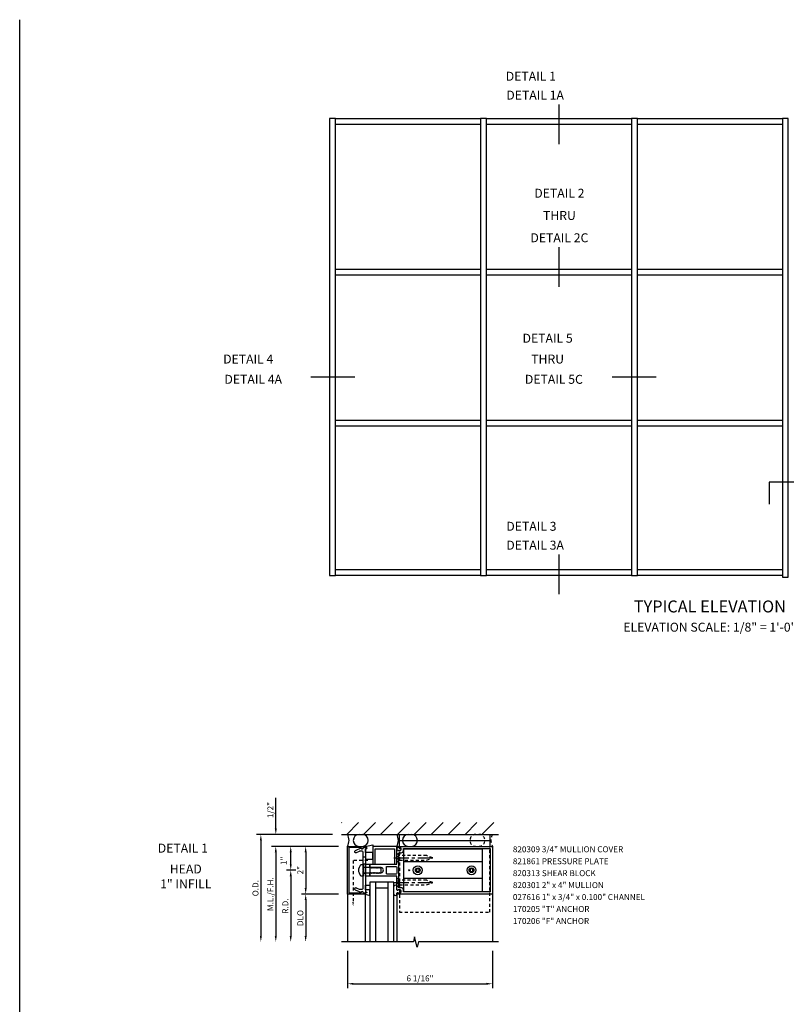
# Model space of a CAD drawing. Units: inches. Extents: x 0 to 96.6, y 0 to 81.
# Drawn here: x 0 to 32.1, y 39.8 to 81 of the extents above; entities that cross this region are included whole.
import ezdxf
from ezdxf.enums import TextEntityAlignment as Align

# ---------------------------------------------------------------- set-up
doc = ezdxf.new("R2010")
doc.units = ezdxf.units.IN
doc.header["$LTSCALE"] = 0.5
doc.header["$MEASUREMENT"] = 0
doc.linetypes.add('CENTER', pattern=[2, 1.25, -0.25, 0.25, -0.25])
doc.linetypes.add('HIDDEN', pattern=[0.375, 0.25, -0.125])
doc.layers.get('0').update_dxf_attribs({"linetype": 'CONTINUOUS'})
doc.layers.get('DEFPOINTS').update_dxf_attribs({"color": 11, "linetype": 'CONTINUOUS'})
for name, color, linetype in [('CENTER', 1, 'CENTER'), ('PART_NUMBERS', 6, 'CONTINUOUS'), ('R-ANNO-DIMS', 3, 'CONTINUOUS'), ('R-SWTS-DET1', 1, 'CONTINUOUS'), ('R-SWTS-DET2', 4, 'CONTINUOUS'), ('R-SWTS-DET3', 5, 'CONTINUOUS')]:
    doc.layers.add(name, color=color, linetype=linetype)
doc.styles.get("Standard").update_dxf_attribs({"font": 'arial.ttf'})
doc.dimstyles.new('EXT_ON-OFF', dxfattribs={"dimscale": 2, "dimtxt": 0.125, "dimasz": 0.125, "dimexe": 0.09, "dimexo": 0.1875, "dimgap": 0.05, "dimtad": 3, "dimdec": 5, "dimzin": 3, "dimdsep": 46, "dimlunit": 5, "dimtxsty": 'STANDARD', "dimcen": 0, "dimse2": 1, "dimadec": 0, "dimazin": 0, "dimtfac": 1, "dimtdec": 4, "dimtofl": 0, "dimtmove": 0, "dimatfit": 0, "dimfxl": 1, "dimfrac": 2, "dimtolj": 1, "dimtzin": 3, "dimarcsym": 0})
doc.dimstyles.new('EXT_ON-ON', dxfattribs={"dimscale": 2, "dimtxt": 0.125, "dimasz": 0.125, "dimexe": 0.09, "dimexo": 0.1875, "dimgap": 0.05, "dimtad": 3, "dimdec": 5, "dimzin": 3, "dimdsep": 46, "dimlunit": 5, "dimtxsty": 'STANDARD', "dimcen": 0, "dimazin": 0, "dimtfac": 1, "dimtdec": 5, "dimtofl": 0, "dimtmove": 0, "dimatfit": 0, "dimfxl": 1, "dimfrac": 2, "dimtolj": 1, "dimtzin": 3, "dimarcsym": 0})
doc.dimstyles.new('EXT_ON-ONNL', dxfattribs={"dimscale": 2, "dimtxt": 0.125, "dimasz": 0.125, "dimexe": 0.09, "dimexo": 0.1875, "dimgap": 0.05, "dimtad": 3, "dimdec": 5, "dimzin": 3, "dimdsep": 46, "dimlunit": 5, "dimtxsty": 'STANDARD', "dimcen": 0, "dimadec": 0, "dimazin": 0, "dimtfac": 1, "dimtdec": 4, "dimtofl": 0, "dimtmove": 2, "dimatfit": 3, "dimfxl": 1, "dimfrac": 2, "dimtolj": 1, "dimtzin": 3, "dimarcsym": 0})

# ---------------------------------------------------------------- blocks, each defined once
blk = doc.blocks.new('*D10')
at = {"layer": 'DEFPOINTS', "color": 0}
for p in [(11.339, 46.414), (13.714, 46.414), (11.929, 45.414)]:
    blk.add_point(p, dxfattribs=at)
at = {"layer": 'R-ANNO-DIMS', "color": 0, "lineweight": -2}
for p, q in [((13.339, 46.414), (11.159, 46.414)), ((11.339, 45.664), (11.339, 46.164)), ((11.554, 45.414), (11.159, 45.414))]:
    blk.add_line(p, q, dxfattribs=at)
at = {"layer": 'R-ANNO-DIMS', "color": 0}
for points in [[(11.297, 46.164), (11.381, 46.164), (11.339, 46.414)], [(11.297, 45.664), (11.381, 45.664), (11.339, 45.414)]]:
    blk.add_solid(points, dxfattribs=at)
at = {"layer": 'R-ANNO-DIMS', "color": 0, "insert": (11.037, 45.808), "char_height": 0.25, "attachment_point": 5, "rotation": 90}
blk.add_mtext('\\A1;1"', dxfattribs=at)
blk = doc.blocks.new('*D11')
at = {"layer": 'DEFPOINTS', "color": 0}
for p in [(10.714, 46.914), (13.463, 46.914), (13.714, 46.414)]:
    blk.add_point(p, dxfattribs=at)
at = {"layer": 'R-ANNO-DIMS', "color": 0, "lineweight": -2}
for p, q in [((10.714, 47.164), (10.714, 48.447)), ((13.339, 46.414), (10.534, 46.414)), ((10.714, 46.164), (10.714, 45.914))]:
    blk.add_line(p, q, dxfattribs=at)
at = {"layer": 'R-ANNO-DIMS', "color": 0}
for points in [[(10.672, 47.164), (10.756, 47.164), (10.714, 46.914)], [(10.672, 46.164), (10.756, 46.164), (10.714, 46.414)]]:
    blk.add_solid(points, dxfattribs=at)
at = {"layer": 'R-ANNO-DIMS', "color": 0, "insert": (10.489, 47.93), "char_height": 0.25, "attachment_point": 5, "rotation": 90}
blk.add_mtext('\\A1;1/2"', dxfattribs=at)
blk = doc.blocks.new('*D12')
at = {"layer": 'DEFPOINTS', "color": 0}
for p in [(13.463, 46.914), (10.089, 42.414), (13.714, 42.414)]:
    blk.add_point(p, dxfattribs=at)
at = {"layer": 'R-ANNO-DIMS', "color": 0, "lineweight": -2}
for p, q in [((13.088, 46.914), (9.909, 46.914)), ((10.089, 46.664), (10.089, 42.664))]:
    blk.add_line(p, q, dxfattribs=at)
at = {"layer": 'R-ANNO-DIMS', "color": 0}
for points in [[(10.047, 46.664), (10.131, 46.664), (10.089, 46.914)], [(10.047, 42.664), (10.131, 42.664), (10.089, 42.414)]]:
    blk.add_solid(points, dxfattribs=at)
at = {"layer": 'R-ANNO-DIMS', "color": 0, "insert": (9.864, 44.664), "char_height": 0.25, "attachment_point": 5, "rotation": 90}
blk.add_mtext('\\A1;O.D.', dxfattribs=at)
blk = doc.blocks.new('*D13')
at = {"layer": 'DEFPOINTS', "color": 0}
for p in [(13.714, 42.414), (19.777, 42.414), (19.777, 40.664)]:
    blk.add_point(p, dxfattribs=at)
at = {"layer": 'R-ANNO-DIMS', "color": 0, "lineweight": -2}
for p, q in [((13.714, 42.039), (13.714, 40.484)), ((19.777, 42.039), (19.777, 40.484)), ((13.964, 40.664), (19.527, 40.664))]:
    blk.add_line(p, q, dxfattribs=at)
at = {"layer": 'R-ANNO-DIMS', "color": 0}
for points in [[(13.964, 40.705), (13.964, 40.622), (13.714, 40.664)], [(19.527, 40.705), (19.527, 40.622), (19.777, 40.664)]]:
    blk.add_solid(points, dxfattribs=at)
at = {"layer": 'R-ANNO-DIMS', "color": 0, "insert": (16.745, 40.889), "char_height": 0.25, "attachment_point": 5}
blk.add_mtext('\\A1;6 1/16"', dxfattribs=at)
blk = doc.blocks.new('*D14')
at = {"layer": 'DEFPOINTS', "color": 0}
for p in [(13.714, 46.414), (11.964, 44.414), (13.714, 44.414)]:
    blk.add_point(p, dxfattribs=at)
at = {"layer": 'R-ANNO-DIMS', "color": 0, "lineweight": -2}
for p, q in [((13.339, 46.414), (11.784, 46.414)), ((11.964, 46.164), (11.964, 44.664))]:
    blk.add_line(p, q, dxfattribs=at)
at = {"layer": 'R-ANNO-DIMS', "color": 0}
for points in [[(11.922, 46.164), (12.006, 46.164), (11.964, 46.414)], [(11.922, 44.664), (12.006, 44.664), (11.964, 44.414)]]:
    blk.add_solid(points, dxfattribs=at)
at = {"layer": 'R-ANNO-DIMS', "color": 0, "insert": (11.739, 45.414), "char_height": 0.25, "attachment_point": 5, "rotation": 90}
blk.add_mtext('\\A1;2"', dxfattribs=at)
blk = doc.blocks.new('*D15')
at = {"layer": 'DEFPOINTS', "color": 0}
for p in [(11.929, 45.414), (11.339, 42.414), (13.714, 42.414)]:
    blk.add_point(p, dxfattribs=at)
at = {"layer": 'R-ANNO-DIMS', "color": 0, "lineweight": -2}
for p, q in [((11.554, 45.414), (11.159, 45.414)), ((11.339, 45.164), (11.339, 42.664))]:
    blk.add_line(p, q, dxfattribs=at)
at = {"layer": 'R-ANNO-DIMS', "color": 0}
for points in [[(11.297, 45.164), (11.381, 45.164), (11.339, 45.414)], [(11.297, 42.664), (11.381, 42.664), (11.339, 42.414)]]:
    blk.add_solid(points, dxfattribs=at)
at = {"layer": 'R-ANNO-DIMS', "color": 0, "insert": (11.114, 43.914), "char_height": 0.25, "attachment_point": 5, "rotation": 90}
blk.add_mtext('\\A1;R.D.', dxfattribs=at)
blk = doc.blocks.new('*D16')
at = {"layer": 'DEFPOINTS', "color": 0}
for p in [(13.714, 44.414), (11.964, 42.414), (13.714, 42.414)]:
    blk.add_point(p, dxfattribs=at)
at = {"layer": 'R-ANNO-DIMS', "color": 0, "lineweight": -2}
for p, q in [((13.339, 44.414), (11.784, 44.414)), ((11.964, 44.164), (11.964, 42.664))]:
    blk.add_line(p, q, dxfattribs=at)
at = {"layer": 'R-ANNO-DIMS', "color": 0}
for points in [[(11.922, 44.164), (12.006, 44.164), (11.964, 44.414)], [(11.922, 42.664), (12.006, 42.664), (11.964, 42.414)]]:
    blk.add_solid(points, dxfattribs=at)
at = {"layer": 'R-ANNO-DIMS', "color": 0, "insert": (11.739, 43.414), "char_height": 0.25, "attachment_point": 5, "rotation": 90}
blk.add_mtext('\\A1;DLO', dxfattribs=at)
blk = doc.blocks.new('*D17')
at = {"layer": 'DEFPOINTS', "color": 0}
for p in [(13.714, 46.414), (10.714, 42.414), (13.714, 42.414)]:
    blk.add_point(p, dxfattribs=at)
at = {"layer": 'R-ANNO-DIMS', "color": 0, "lineweight": -2}
for p, q in [((13.339, 46.414), (10.534, 46.414)), ((10.714, 46.164), (10.714, 42.664))]:
    blk.add_line(p, q, dxfattribs=at)
at = {"layer": 'R-ANNO-DIMS', "color": 0}
for points in [[(10.672, 46.164), (10.756, 46.164), (10.714, 46.414)], [(10.672, 42.664), (10.756, 42.664), (10.714, 42.414)]]:
    blk.add_solid(points, dxfattribs=at)
at = {"layer": 'R-ANNO-DIMS', "color": 0, "insert": (10.489, 44.414), "char_height": 0.25, "attachment_point": 5, "rotation": 90}
blk.add_mtext('\\A1;M.L./F.H.', dxfattribs=at)

msp = doc.modelspace()

# ---------------------------------------------------------------- hatches: boundary and pattern name
at = {"layer": 'R-SWTS-DET3'}
h = msp.add_hatch(dxfattribs=at)
h.set_pattern_fill('ANSI31', color=256, scale=4, style=0)
h.paths.add_polyline_path([(13.463021, 46.913789), (20.027575, 46.913789), (20.027575, 47.413824), (13.463021, 47.413824)])

# ---------------------------------------------------------------- linework, layer by layer
msp.add_line((0, 0), (0, 80.998391))
at = {"color": 2}
for p, q in [((22.560254, 77.449073), (22.560254, 75.786642)), ((22.560254, 71.481343), (22.560254, 69.818913)), ((14.015624, 66.039531), (12.185845, 66.039531)), ((26.619226, 66.039531), (24.789448, 66.039531)), ((52.394843, 61.655538), (31.353082, 61.655538)), ((31.353082, 61.655538), (31.353082, 60.723466)), ((22.560254, 58.621032), (22.560254, 56.958602))]:
    msp.add_line(p, q, dxfattribs=at)
for points in [[(12.96612, 57.742102), (13.21613, 57.742102), (13.21613, 76.867867), (12.96612, 76.867867)], [(13.21613, 76.617857), (13.21613, 76.867867), (19.278872, 76.867867), (19.278872, 76.617857)], [(19.278872, 57.742102), (19.528882, 57.742102), (19.528882, 76.867867), (19.278872, 76.867867)], [(19.528882, 76.617857), (19.528882, 76.867867), (25.591625, 76.867867), (25.591625, 76.617857)], [(25.591625, 57.742102), (25.841635, 57.742102), (25.841635, 76.867867), (25.591625, 76.867867)], [(25.841635, 76.617857), (25.841635, 76.867867), (31.904377, 76.867867), (31.904377, 76.617857)], [(31.904377, 57.6796), (32.154387, 57.6796), (32.154387, 76.867867), (31.904377, 76.867867)], [(13.21613, 70.305105), (13.21613, 70.555115), (19.278872, 70.555115), (19.278872, 70.305105)], [(19.528882, 70.305105), (19.528882, 70.555115), (25.591625, 70.555115), (25.591625, 70.305105)], [(25.841635, 70.305105), (25.841635, 70.555115), (31.904377, 70.555115), (31.904377, 70.305105)], [(13.21613, 63.992353), (13.21613, 64.242363), (19.278872, 64.242363), (19.278872, 63.992353)], [(19.528882, 63.992353), (19.528882, 64.242363), (25.591625, 64.242363), (25.591625, 63.992353)], [(25.841635, 63.992353), (25.841635, 64.242363), (31.904377, 64.242363), (31.904377, 63.992353)], [(13.21613, 57.742102), (13.21613, 57.992112), (19.278872, 57.992112), (19.278872, 57.742102)], [(19.528882, 57.742102), (19.528882, 57.992112), (25.591625, 57.992112), (25.591625, 57.742102)], [(25.841635, 57.742102), (25.841635, 57.992112), (31.904377, 57.992112), (31.904377, 57.742102)]]:
    msp.add_lwpolyline(points, close=True)
at = {"layer": 'CENTER'}
for p, q in [((15.651839, 45.930789), (17.401839, 45.930789)), ((15.651839, 44.896789), (17.401839, 44.896789))]:
    msp.add_line(p, q, dxfattribs=at)
at = {"layer": 'R-SWTS-DET1'}
for p, q in [((13.713839, 44.413789), (13.713839, 42.413789)), ((19.776839, 44.413789), (19.776839, 42.413789))]:
    msp.add_line(p, q, dxfattribs=at)
for points in [[(13.713839, 46.413789), (14.448896, 46.411223, -0.916331174), (14.451386, 46.381564), (14.369927, 46.367493, -1.332393412), (14.284182, 46.356737), (13.768839, 46.358536), (13.768839, 44.469041), (14.284182, 44.47084, -1.332393412), (14.369927, 44.460084), (14.451386, 44.446013, -0.916331174), (14.448896, 44.416354), (13.713839, 44.413789)], [(14.213323, 46.204984, 0.104063503), (14.200831, 46.202356), (14.070331, 46.144897, -0.541623483), (14.026839, 46.173268), (14.026839, 46.214789, -0.297333637), (14.045347, 46.24316), (14.279599, 46.346302, 1), (14.378079, 46.363667), (14.463839, 46.378789), (14.528839, 46.348789), (14.528839, 46.328789), (14.463839, 46.328789), (14.463839, 44.498789), (14.528839, 44.498789), (14.528839, 44.478789), (14.463839, 44.448789), (14.378079, 44.46391, 1), (14.279599, 44.481275), (14.045347, 44.584417, -0.297333637), (14.026839, 44.612789), (14.026839, 44.654309, -0.541623483), (14.070331, 44.682681), (14.200831, 44.625221, 0.104063503), (14.213323, 44.622593), (14.332839, 44.622593, 0.414213562), (14.363839, 44.653593), (14.363839, 45.398789), (14.378839, 45.413789), (14.363839, 45.428789), (14.363839, 46.173984, 0.414213562), (14.332839, 46.204984)], [(14.651839, 45.663789), (15.776839, 45.663789), (15.776839, 46.235789, -0.414213562), (15.801839, 46.260789), (15.816839, 46.260789), (15.816839, 46.238789), (15.913839, 46.238789, 0.414213562), (15.963839, 46.288789), (15.963839, 46.313789, 0.414213562), (15.913839, 46.363789), (15.816839, 46.363789), (15.816839, 46.341789), (15.801839, 46.341789, -0.414213562), (15.776839, 46.366789), (15.776839, 46.413789), (19.776839, 46.413789), (19.776839, 44.413789), (15.776839, 44.413789), (15.776839, 44.460789, -0.414213562), (15.801839, 44.485789), (15.816839, 44.485789), (15.816839, 44.463789), (15.913839, 44.463789, 0.414213562), (15.963839, 44.513789), (15.963839, 44.538789, 0.414213562), (15.913839, 44.588789), (15.816839, 44.588789), (15.816839, 44.566789), (15.801839, 44.566789, -0.414213562), (15.776839, 44.591789), (15.776839, 44.638357), (15.776839, 45.163789), (14.651839, 45.163789), (14.651839, 45.294789), (14.676839, 45.294789), (14.692139, 45.32129), (14.701839, 45.32129), (14.717139, 45.294789), (14.726839, 45.294789), (14.742139, 45.32129), (14.751839, 45.32129), (14.767139, 45.294789), (14.776839, 45.294789), (14.792139, 45.32129), (14.801839, 45.32129), (14.817139, 45.294789), (14.826839, 45.294789), (14.842139, 45.32129), (14.851839, 45.32129), (14.867139, 45.294789), (14.876839, 45.294789), (14.892139, 45.32129), (14.901839, 45.32129), (14.917139, 45.294789), (14.926839, 45.294789), (14.942139, 45.32129), (14.951839, 45.32129), (14.967139, 45.294789), (14.976839, 45.294789), (14.992139, 45.32129), (15.001839, 45.32129), (15.017139, 45.294789), (15.026839, 45.294789), (15.042139, 45.32129), (15.051839, 45.32129), (15.067139, 45.294789), (15.076839, 45.294789), (15.092139, 45.32129), (15.101839, 45.32129), (15.117139, 45.294789), (15.126839, 45.294789), (15.142139, 45.32129), (15.151839, 45.32129), (15.156775, 45.31274, 0.627131114), (15.137233, 45.52429), (15.126839, 45.506287), (15.117139, 45.506287), (15.101839, 45.532789), (15.092139, 45.532789), (15.076839, 45.506287), (15.067139, 45.506287), (15.051839, 45.532789), (15.042139, 45.532789), (15.026839, 45.506287), (15.017139, 45.506287), (15.001839, 45.532789), (14.992139, 45.532789), (14.976839, 45.506287), (14.967139, 45.506287), (14.951839, 45.532789), (14.942139, 45.532789), (14.926839, 45.506287), (14.917139, 45.506287), (14.901839, 45.532789), (14.892139, 45.532789), (14.876839, 45.506287), (14.867139, 45.506287), (14.851839, 45.532789), (14.842139, 45.532789), (14.826839, 45.506287), (14.817139, 45.506287), (14.801839, 45.532789), (14.792139, 45.532789), (14.776839, 45.506287), (14.767139, 45.506287), (14.751839, 45.532789), (14.742139, 45.532789), (14.726839, 45.506287), (14.717139, 45.506287), (14.701839, 45.532789), (14.692139, 45.532789), (14.676839, 45.506287), (14.667139, 45.506287), (14.651839, 45.532789)], [(15.963839, 44.678789), (15.866839, 44.678789), (15.866839, 46.148789), (15.963839, 46.148789, 0.414213562), (16.053839, 46.238789), (16.053839, 46.323789), (19.686839, 46.323789), (19.686839, 44.503789), (16.053839, 44.503789), (16.053839, 44.588789, 0.414213562)], [(15.745839, 45.573789, -0.414213562), (15.776839, 45.542789), (15.776839, 45.284789, -0.414213562), (15.745839, 45.253789), (15.369839, 45.253789, -0.414213562), (15.338839, 45.284789), (15.338839, 45.542789, -0.414213562), (15.369839, 45.573789)]]:
    msp.add_lwpolyline(points, format="xyb", close=True, dxfattribs=at)
msp.add_lwpolyline([(14.776839, 46.413789), (14.776839, 45.663789), (14.876839, 45.663789), (14.876839, 46.313789), (15.676839, 46.313789), (15.676839, 45.663789), (15.776839, 45.663789), (15.776839, 46.413789)], close=True, dxfattribs=at)
msp.add_lwpolyline([(20.026839, 42.413789), (16.68187, 42.413789), (16.628949, 42.201536), (16.523029, 42.626361), (16.470028, 42.413789), (13.463839, 42.413789)], dxfattribs=at)
at = {"layer": 'R-SWTS-DET2'}
for p, q in [((15.881839, 46.663789), (19.671839, 46.663789)), ((19.364839, 45.758789), (16.051839, 45.758789)), ((19.364839, 45.068789), (16.051839, 45.068789)), ((14.458192, 44.419433), (14.458192, 42.413789)), ((15.776839, 44.413789), (15.776839, 42.413789))]:
    msp.add_line(p, q, dxfattribs=at)
at = {"layer": 'R-SWTS-DET2', "linetype": 'HIDDEN'}
for p, q in [((15.851839, 45.987089), (15.776839, 45.987089)), ((15.851839, 45.874489), (15.776839, 45.874489)), ((15.851839, 45.987089), (15.895839, 45.930789)), ((15.895839, 45.930789), (15.851839, 45.874489)), ((15.892839, 45.835789), (15.892839, 46.025788)), ((15.851839, 44.953089), (15.776839, 44.953089)), ((15.851839, 44.953089), (15.895839, 44.896789)), ((15.892839, 44.801789), (15.892839, 44.991788)), ((15.851839, 44.840489), (15.776839, 44.840489)), ((15.895839, 44.896789), (15.851839, 44.840489))]:
    msp.add_line(p, q, dxfattribs=at)
at = {"layer": 'R-SWTS-DET2'}
for points in [[(15.881839, 46.413789), (15.881839, 46.913789), (19.671839, 46.913789), (19.671839, 46.413789)], [(14.363839, 45.538789), (15.113839, 45.538789), (15.113839, 45.288789), (14.363839, 45.288789)]]:
    msp.add_lwpolyline(points, dxfattribs=at)
for points in [[(14.776839, 46.156307), (14.463839, 46.156307), (14.463839, 46.328789), (14.528839, 46.328789), (14.528839, 46.348789), (14.463839, 46.378789), (14.463839, 46.408118), (14.458192, 46.408144), (14.776839, 46.473863)], [(14.463839, 46.156307), (14.463839, 45.873863), (14.776839, 45.873863), (14.776839, 46.156307)], [(16.051839, 44.525789), (19.364839, 44.525789), (19.364839, 46.301789), (16.051839, 46.301789)], [(14.651839, 45.663789), (14.651839, 45.163789), (14.463839, 45.163789), (14.463839, 45.663789)], [(16.708139, 45.357489), (16.708139, 45.470089), (16.595539, 45.470089), (16.595539, 45.357489)], [(18.958139, 45.357489), (18.958139, 45.470089), (18.845539, 45.470089), (18.845539, 45.357489)], [(14.651839, 44.588826), (14.463839, 44.588826), (14.463839, 44.498789), (14.528839, 44.498789), (14.528839, 44.478789), (14.463839, 44.448789), (14.463839, 44.419459), (14.458192, 44.419433), (14.651839, 44.353714)], [(14.463839, 44.588826), (14.463839, 44.788826), (14.651839, 44.788826), (14.651839, 44.588826)]]:
    msp.add_lwpolyline(points, close=True, dxfattribs=at)
at = {"layer": 'R-SWTS-DET2', "linetype": 'HIDDEN'}
for points in [[(15.881839, 46.413789), (15.881839, 43.663789), (19.671839, 43.663789), (19.671839, 46.413789)], [(15.892839, 45.835789), (15.776839, 45.738289), (15.776839, 46.123288), (15.892839, 46.025788)], [(15.892839, 45.835789), (17.020839, 45.835789), (17.276839, 45.930788), (17.020839, 46.025789), (15.892839, 46.025788)], [(15.892839, 44.801789), (15.776839, 44.704289), (15.776839, 45.089288), (15.892839, 44.991788)], [(15.892839, 44.801789), (17.020839, 44.801789), (17.276839, 44.896788), (17.020839, 44.991789), (15.892839, 44.991788)]]:
    msp.add_lwpolyline(points, dxfattribs=at)
at = {"layer": 'R-SWTS-DET2'}
msp.add_lwpolyline([(14.276339, 45.659789), (14.363839, 45.659789), (14.363839, 45.167789), (14.276339, 45.167789, -0.355691309)], format="xyb", close=True, dxfattribs=at)
for centre, radius in [((16.292064, 45.413789), 0.020163), ((16.651839, 45.413789), 0.1865), ((16.651839, 45.413789), 0.1005), ((18.901839, 45.413789), 0.1865), ((18.901839, 45.413789), 0.1005)]:
    msp.add_circle(centre, radius, dxfattribs=at)
for centre, start, end in [((15.714316, 44.725789), 0, 177.815349), ((15.714316, 44.413789), 182.184651, 0)]:
    msp.add_arc(centre, 0.062523, start, end, dxfattribs=at)
at = {"layer": 'R-SWTS-DET3'}
for p, q in [((13.463021, 46.913789), (20.027575, 46.913824)), ((14.363839, 45.542289), (14.463839, 45.542289)), ((14.363839, 45.285289), (14.463839, 45.285289)), ((15.651839, 44.913789), (14.651839, 44.913789)), ((14.651839, 44.913789), (14.651839, 42.413789)), ((14.901839, 42.413789), (14.901839, 44.913789)), ((15.401839, 44.913789), (15.401839, 42.413789)), ((15.651839, 42.413789), (15.651839, 44.913789)), ((15.401839, 44.663789), (14.901839, 44.663789)), ((13.838839, 44.469285), (13.838839, 44.414225)), ((14.120089, 44.470267), (14.120089, 44.415207))]:
    msp.add_line(p, q, dxfattribs=at)
at = {"layer": 'R-SWTS-DET3', "linetype": 'HIDDEN'}
msp.add_lwpolyline([(14.557199, 45.820039), (13.946954, 45.820039), (13.946954, 44.082146)], dxfattribs=at)
at = {"layer": 'R-SWTS-DET3'}
msp.add_lwpolyline([(14.463839, 45.976289), (14.463839, 45.663789), (14.363839, 45.663789), (14.363839, 45.976289)], close=True, dxfattribs=at)
for centre, radius, start, end in [((13.254036, 46.663789), 0.523373, 331.4665951, 28.5334049), ((14.201793, 46.663858), 0.25, 90, 270), ((14.326793, 46.663858), 0.25, 270, 90), ((15.317036, 46.663789), 0.523373, 331.4665951, 28.5334049), ((16.264793, 46.663858), 0.25, 90, 270), ((16.389793, 46.663858), 0.25, 270, 90)]:
    msp.add_arc(centre, radius, start, end, dxfattribs=at)
at = {"layer": 'R-SWTS-DET3', "linetype": 'HIDDEN'}
for centre, radius, start, end in [((19.085641, 46.663858), 0.25, 90, 270), ((19.210641, 46.663858), 0.25, 270, 90), ((20.236642, 46.663789), 0.523373, 151.4665951, 208.5334049)]:
    msp.add_arc(centre, radius, start, end, dxfattribs=at)
at = {"layer": 'R-SWTS-DET3'}
msp.add_solid([(13.978204, 44.082146), (13.915704, 44.082146), (13.946954, 43.894646)], dxfattribs=at)

# ---------------------------------------------------------------- texts
at = {"color": 2, "linetype": 'Continuous'}
for s, p in [('DETAIL 1', (20.335141, 78.44484)), ('DETAIL 1A', (20.357998, 77.655136)), ('DETAIL 3', (20.357999, 59.6168)), ('DETAIL 3A', (20.357999, 58.827095))]:
    msp.add_text(s, height=0.375, dxfattribs=at).set_placement(p)
for s, height, p in [('DETAIL 2', 0.375, (22.577142, 73.551736)), ('THRU', 0.375, (22.577142, 72.619571)), ('DETAIL 2C', 0.375, (22.577142, 71.687406)), ('DETAIL 5', 0.375, (22.085956, 67.484084)), ('DETAIL 4', 0.375, (9.560694, 66.613905)), ('THRU', 0.375, (22.085956, 66.613905)), ('DETAIL 4A', 0.375, (9.769602, 65.76603)), ('DETAIL 5C', 0.375, (22.347091, 65.76603)), ('TYPICAL ELEVATION', 0.5, (28.873006, 56.199903)), ('DETAIL 1', 0.375, (6.825702, 46.149808))]:
    msp.add_text(s, height=height, dxfattribs=at).set_placement(p, align=Align.CENTER)
at = {"color": 2, "insert": (28.873006, 55.77012), "char_height": 0.375, "width": 15.25, "attachment_point": 2}
msp.add_mtext('ELEVATION SCALE: 1/8" = 1\'-0"', dxfattribs=at)
at = {"color": 7, "insert": (6.948642, 45.653438), "char_height": 0.375, "width": 7.34375, "attachment_point": 2}
msp.add_mtext('HEAD\\P1" INFILL', dxfattribs=at)
at = {"layer": 'PART_NUMBERS'}
for s, p in [('820309 3/4" MULLION COVER', (20.631034, 46.166227)), ('821861 PRESSURE PLATE', (20.631034, 45.666227)), ('820313 SHEAR BLOCK', (20.631034, 45.166227)), ('820301 2" x 4" MULLION', (20.631034, 44.666227)), ('027616 1" x 3/4" x 0.100" CHANNEL', (20.631034, 44.166227)), ('170205 "T" ANCHOR', (20.631034, 43.666227)), ('170206 "F" ANCHOR ', (20.631034, 43.166227))]:
    msp.add_text(s, height=0.25, dxfattribs=at).set_placement(p)

# ---------------------------------------------------------------- dimensions: what is measured, and where the dimension line sits
at = {"layer": 'R-ANNO-DIMS'}
for base, p2, picture, middle in [((10.713839, 46.913789), (13.463021, 46.913789), '*D11', (10.488839, 47.930455)), ((11.963839, 44.413789), (13.713839, 44.413789), '*D14', (11.738839, 45.413789))]:
    dim = msp.add_linear_dim(base=base, p1=(13.713839, 46.413789), p2=p2, angle=90, dimstyle='EXT_ON-OFF', override={"dimpost": '"'}, dxfattribs=at)
    dim.commit()
    dim.dimension.update_dxf_attribs({"geometry": picture, "text_midpoint": middle})
for base, p1, text, picture, middle in [((10.088839, 42.413789), (13.463021, 46.913789), 'O.D.', '*D12', (9.863839, 44.663789)), ((10.713839, 42.413789), (13.713839, 46.413789), 'M.L./F.H.', '*D17', (10.488839, 44.413789)), ((11.338839, 42.413789), (11.929448, 45.413719), 'R.D.', '*D15', (11.113839, 43.913754)), ((11.963839, 42.413789), (13.713839, 44.413789), 'DLO', '*D16', (11.738839, 43.413789))]:
    dim = msp.add_linear_dim(base=base, p1=p1, p2=(13.713839, 42.413789), angle=90, text=text, dimstyle='EXT_ON-OFF', override={"dimpost": '"'}, dxfattribs=at)
    dim.commit()
    dim.dimension.update_dxf_attribs({"geometry": picture, "text_midpoint": middle})
dim = msp.add_linear_dim(base=(11.338839, 46.413789), p1=(11.929448, 45.413719), p2=(13.713839, 46.413789), angle=90, dimstyle='EXT_ON-ONNL', override={"dimpost": '"'}, dxfattribs=at)
dim.commit()
dim.dimension.update_dxf_attribs({"geometry": '*D10', "text_midpoint": (11.036975, 45.807602), "dimtype": 160})
dim = msp.add_linear_dim(base=(19.776839, 40.663789), p1=(13.713839, 42.413789), p2=(19.776839, 42.413789), dimstyle='EXT_ON-ON', override={"dimscale": 2, "dimpost": '"'}, dxfattribs=at)
dim.commit()
dim.dimension.update_dxf_attribs({"geometry": '*D13', "text_midpoint": (16.745339, 40.888789)})

doc.saveas('drawing.dxf')
